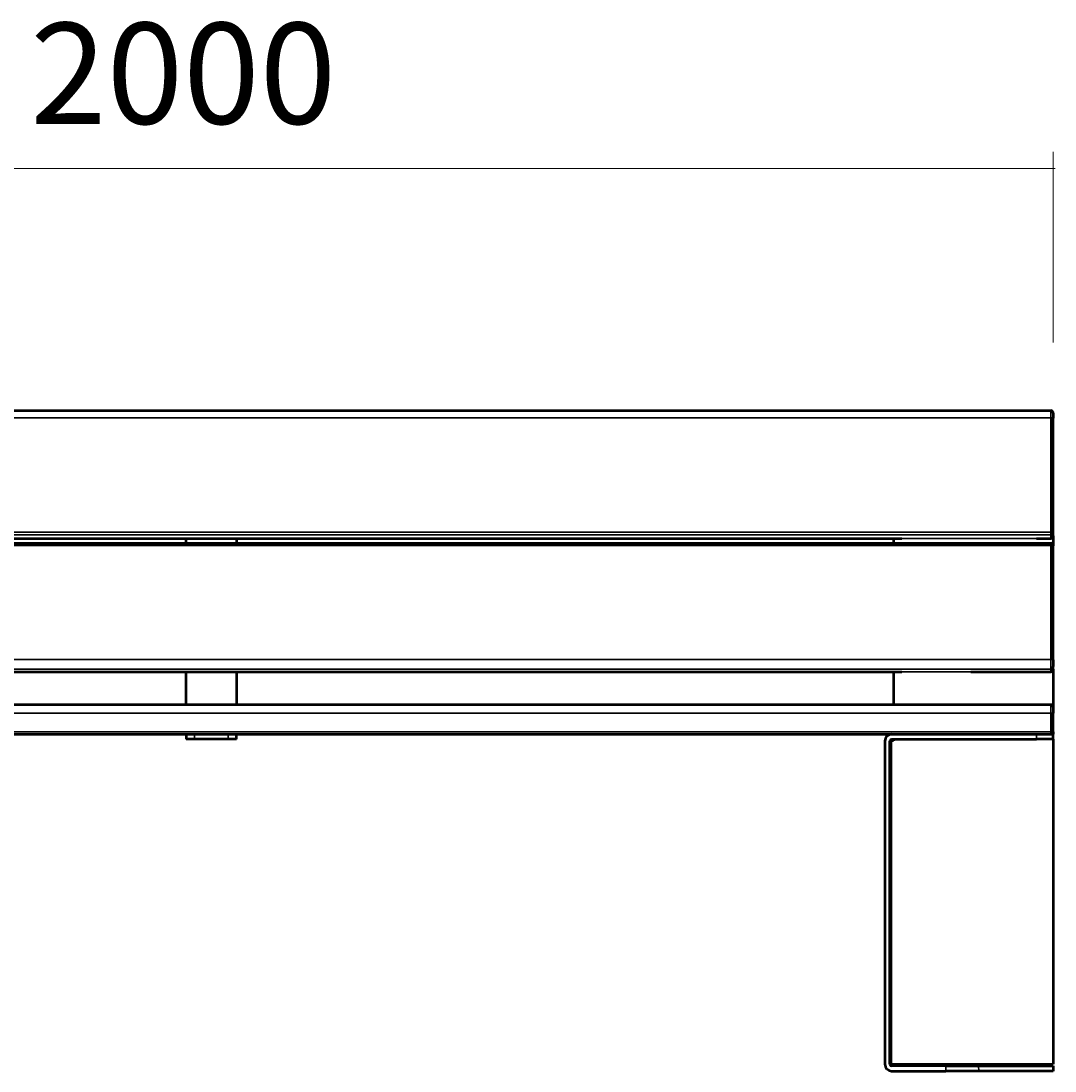
# Model space of a CAD drawing. Units: millimetres. Extents: x 28 to 390, y -252 to -47.
# Drawn here: x 139 to 249, y -159 to -47 of the extents above; entities that cross this region are included whole.
import ezdxf

# ---------------------------------------------------------------- set-up
doc = ezdxf.new("R2010")
doc.units = ezdxf.units.MM
doc.header["$MEASUREMENT"] = 0
doc.layers.add('Calque 1', color=7, linetype='Continuous', lineweight=0)

# ---------------------------------------------------------------- blocks, each defined once
blk = doc.blocks.new('Block_1')
at = {"layer": 'Calque 1', "color": 252, "lineweight": 15, "true_color": 0x848484}
for p, q in [((249, -81.07), (249, -60.72)), ((249.18, -62.51), (69.02, -62.51))]:
    blk.add_line(p, q, dxfattribs=at)
at = {"layer": 'Calque 1', "insert": (139.76, -57.73), "char_height": 0.2, "attachment_point": 7}
blk.add_mtext('\\C252;\\c8684676;\\FSwiss 721 Light Extended BT|b0|i0|c1;\\H10.787833;\\W1.000000;2000', dxfattribs=at)
blk = doc.blocks.new('Block_0')
at = {"layer": 'Calque 1', "color": 18, "lineweight": 50, "true_color": 0x000000}
for p, q in [((69.47, -88.35), (248.73, -88.35)), ((249, -88.62), (249, -89.16)), ((249, -101.36), (249, -89.16)), ((85.39, -101.99), (232.82, -101.99)), ((156.4, -102.51), (156.4, -101.99)), ((161.8, -101.99), (161.8, -102.51)), ((231.92, -101.99), (231.92, -102.51)), ((247.2, -101.99), (248.73, -101.99)), ((249, -101.72), (249, -101.36)), ((249, -101.72), (249, -102.78)), ((79.12, -102.51), (240.94, -102.51)), ((240.94, -102.51), (248.73, -102.51)), ((249, -114.98), (249, -102.78)), ((249, -114.98), (249, -115.69)), ((78.39, -116.24), (232.82, -116.24)), ((156.4, -119.76), (156.4, -116.24)), ((161.8, -116.24), (161.8, -119.76)), ((231.92, -116.24), (231.92, -119.76)), ((240.21, -116.24), (248.73, -116.24)), ((249, -115.97), (249, -115.69)), ((249, -115.97), (249, -120.03)), ((248.73, -119.76), (69.47, -119.76)), ((249, -120.03), (249, -120.66)), ((249, -122.64), (249, -120.66)), ((86.33, -122.91), (231.74, -122.91)), ((156.4, -122.91), (156.4, -123.45)), ((161.8, -123.45), (161.8, -122.91)), ((231.74, -122.91), (247.2, -122.91)), ((247.2, -122.91), (248.14, -122.91)), ((248.14, -122.91), (248.73, -122.91)), ((248.73, -122.91), (249, -122.91)), ((249, -122.64), (249, -122.91)), ((249, -123.45), (249, -122.91)), ((157.3, -123.45), (156.4, -123.45)), ((160.9, -123.45), (157.3, -123.45)), ((161.8, -123.45), (160.9, -123.45)), ((231.02, -123.63), (231.02, -158.15)), ((231.74, -123.63), (231.56, -123.63)), ((231.56, -158.15), (231.56, -123.63)), ((231.74, -123.45), (247.2, -123.45)), ((231.92, -123.63), (231.74, -123.63)), ((231.92, -123.45), (231.92, -123.63)), ((249, -123.45), (247.2, -123.45)), ((249, -123.45), (249, -158.15)), ((231.56, -158.15), (231.74, -158.15)), ((231.74, -158.15), (249, -158.15)), ((237.52, -158.33), (231.74, -158.33)), ((231.74, -158.87), (237.54, -158.87)), ((237.52, -158.33), (241.01, -158.33)), ((241.03, -158.87), (237.54, -158.87)), ((241.01, -158.33), (249, -158.33)), ((249, -158.87), (241.03, -158.87)), ((249, -158.33), (249, -158.87))]:
    blk.add_line(p, q, dxfattribs=at)
at = {"layer": 'Calque 1', "color": 18, "lineweight": 35, "true_color": 0x000000}
for p, q in [((248.73, -89.13), (248.73, -88.35)), ((69.47, -89.13), (248.73, -89.13)), ((248.73, -89.13), (248.73, -101.32)), ((248.73, -101.32), (69.47, -101.32)), ((247.2, -101.99), (85.39, -101.99)), ((85.4, -101.63), (247.22, -101.63)), ((248.73, -101.99), (247.2, -101.99)), ((247.22, -101.63), (248.73, -101.63)), ((248.73, -101.63), (248.73, -101.32)), ((248.73, -101.63), (248.73, -101.99)), ((248.73, -101.99), (248.73, -101.99)), ((79.05, -102.75), (240.87, -102.75)), ((240.87, -102.75), (248.73, -102.75)), ((248.73, -102.75), (248.73, -102.51)), ((248.73, -102.75), (248.73, -114.94)), ((240.25, -114.94), (78.44, -114.94)), ((248.73, -114.94), (240.25, -114.94)), ((248.73, -115.96), (248.73, -114.94)), ((240.21, -116.24), (78.39, -116.23)), ((78.4, -115.96), (240.22, -115.96)), ((248.73, -116.23), (240.21, -116.23)), ((240.22, -115.96), (248.73, -115.96)), ((248.73, -115.96), (248.73, -116.23)), ((248.73, -116.24), (248.73, -116.23)), ((248.73, -120.66), (248.73, -119.76)), ((69.47, -120.66), (248.73, -120.66)), ((249, -120.66), (248.73, -120.66)), ((248.73, -120.66), (248.73, -122.64)), ((248.73, -122.64), (69.47, -122.64)), ((157.3, -123.45), (157.3, -122.91)), ((160.9, -122.91), (160.9, -123.45)), ((247.2, -122.91), (247.2, -123.45)), ((249, -122.64), (248.73, -122.64)), ((248.73, -122.91), (248.73, -122.64)), ((231.74, -158.15), (231.74, -123.63)), ((237.52, -158.33), (237.54, -158.87)), ((241.03, -158.87), (241.01, -158.33))]:
    blk.add_line(p, q, dxfattribs=at)
at = {"layer": 'Calque 1', "color": 18, "lineweight": 50, "true_color": 0x000000}
for points in [[(249, -88.62), (249, -88.47), (248.88, -88.35), (248.73, -88.35)], [(248.73, -101.99), (248.88, -101.99), (249, -101.87), (249, -101.72)], [(249, -102.78), (249, -102.63), (248.88, -102.51), (248.73, -102.51)], [(248.73, -116.24), (248.88, -116.24), (249, -116.11), (249, -115.97)], [(249, -120.03), (249, -119.88), (248.88, -119.76), (248.73, -119.76)], [(231.74, -122.91), (231.34, -122.91), (231.02, -123.23), (231.02, -123.63)], [(248.73, -122.91), (248.88, -122.91), (249, -122.79), (249, -122.64)], [(231.74, -123.45), (231.64, -123.45), (231.56, -123.53), (231.56, -123.63)], [(231.02, -158.15), (231.02, -158.55), (231.34, -158.87), (231.74, -158.87)], [(231.56, -158.15), (231.56, -158.25), (231.64, -158.33), (231.74, -158.33)]]:
    blk.add_open_spline(points, degree=3, dxfattribs=at)
at = {"layer": 'Calque 1', "color": 18, "lineweight": 35, "true_color": 0x000000}
for points in [[(249, -89.16), (249, -89.14), (248.88, -89.13), (248.73, -89.13)], [(249, -101.36), (249, -101.34), (248.88, -101.32), (248.73, -101.32)], [(248.73, -101.63), (248.88, -101.63), (249, -101.51), (249, -101.36)], [(248.73, -101.99), (248.88, -101.99), (249, -101.87), (249, -101.72)], [(249, -102.78), (249, -102.76), (248.88, -102.75), (248.73, -102.75)], [(249, -114.98), (249, -114.96), (248.88, -114.94), (248.73, -114.94)], [(248.73, -115.96), (248.88, -115.96), (249, -115.84), (249, -115.69)], [(248.73, -116.23), (248.88, -116.23), (249, -116.11), (249, -115.97)]]:
    blk.add_open_spline(points, degree=3, dxfattribs=at)
at = {"layer": 'Calque 1'}
blk.add_blockref('Block_1', (0, 0), dxfattribs=at)

msp = doc.modelspace()

# ---------------------------------------------------------------- block references
at = {"layer": 'Calque 1'}
msp.add_blockref('Block_0', (0, 0), dxfattribs=at)

doc.saveas('drawing.dxf')
